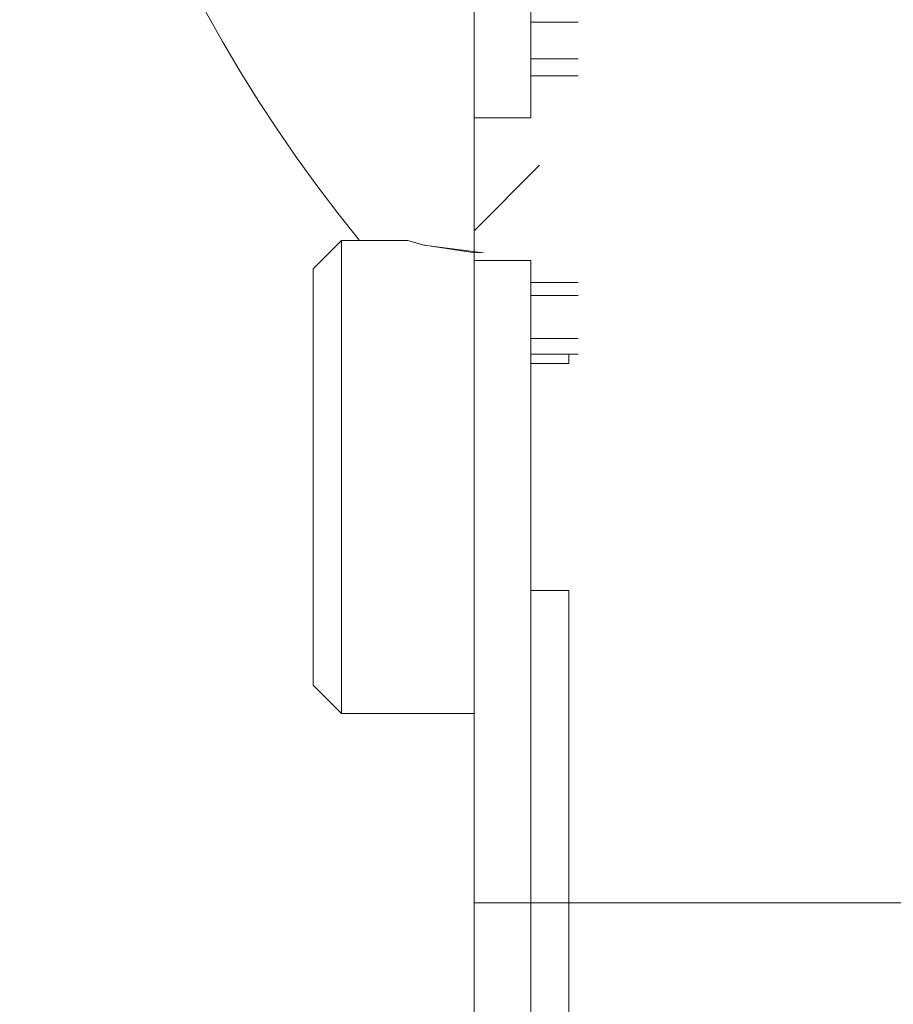
# Model space of a CAD drawing. Units: millimetres. Extents: x 0 to 26070, y -9 to 17820.
# Drawn here: x 7633 to 7679, y 10640 to 10692 of the extents above; entities that cross this region are included whole.
import ezdxf

# ---------------------------------------------------------------- set-up
doc = ezdxf.new("R2010")
doc.units = ezdxf.units.MM
doc.linetypes.add('K5LT_THIN', pattern=[0])
doc.layers.add('R', color=1, linetype='Continuous', true_color=0xff0000)
doc.layers.add('WELDING', color=7, linetype='Continuous', true_color=0xffffff)

msp = doc.modelspace()

# ---------------------------------------------------------------- linework, layer by layer
at = {"layer": 'R', "color": 7, "linetype": 'K5LT_THIN', "lineweight": 18}
for p, q in [((7656.932, 10708.306), (7656.932, 10687.29)), ((7659.932, 10693.626), (7659.932, 10692.347)), ((7659.932, 10692.347), (7659.932, 10690.411)), ((7662.432, 10692.347), (7659.932, 10692.347)), ((7659.932, 10690.411), (7659.932, 10689.502)), ((7659.932, 10690.411), (7662.432, 10690.411)), ((7659.932, 10689.502), (7659.932, 10687.29)), ((7659.932, 10689.502), (7662.432, 10689.502)), ((7656.932, 10687.29), (7659.932, 10687.29)), ((7656.932, 10680.806), (7656.932, 10687.29)), ((7656.932, 10681.317), (7660.392, 10684.777)), ((7649.932, 10680.806), (7648.432, 10679.306)), ((7649.932, 10680.806), (7649.932, 10655.806)), ((7653.432, 10680.806), (7649.932, 10680.806)), ((7656.932, 10679.751), (7656.932, 10680.806)), ((7648.432, 10657.306), (7648.432, 10679.306)), ((7656.932, 10679.751), (7659.932, 10679.751)), ((7656.932, 10679.751), (7656.932, 10628.306)), ((7659.932, 10679.751), (7659.932, 10678.594)), ((7659.932, 10678.594), (7659.932, 10677.899)), ((7662.432, 10678.594), (7659.932, 10678.594)), ((7659.932, 10677.899), (7659.932, 10675.632)), ((7659.932, 10677.899), (7662.432, 10677.899)), ((7659.932, 10675.632), (7659.932, 10674.806)), ((7659.932, 10675.632), (7662.432, 10675.632)), ((7661.932, 10674.806), (7659.932, 10674.806)), ((7659.932, 10674.806), (7659.932, 10674.308)), ((7661.932, 10674.806), (7661.932, 10674.308)), ((7662.432, 10674.806), (7661.932, 10674.806)), ((7661.932, 10674.308), (7659.932, 10674.308)), ((7659.932, 10674.308), (7659.932, 10662.305)), ((7659.932, 10662.305), (7659.932, 10633.891)), ((7659.932, 10662.305), (7661.932, 10662.305)), ((7661.932, 10662.305), (7661.932, 10634.806)), ((7649.932, 10655.806), (7648.432, 10657.306)), ((7656.932, 10655.806), (7649.932, 10655.806)), ((7768.932, 10645.806), (7656.932, 10645.806)), ((7768.932, 10645.806), (7656.932, 10645.806))]:
    msp.add_line(p, q, dxfattribs=at)
msp.add_arc((7712.932, 10731.306), 80, 138.04527, 219.14241, dxfattribs=at)
at = {"layer": 'WELDING', "color": 7, "linetype": 'K5LT_THIN', "lineweight": 18}
for p, q in [((7654.271, 10680.563), (7653.432, 10680.806)), ((7653.432, 10680.806), (7653.432, 10680.806)), ((7653.432, 10680.806), (7654.21, 10680.579)), ((7654.21, 10680.579), (7656.875, 10680.162)), ((7657.432, 10680.149), (7654.271, 10680.563)), ((7656.875, 10680.162), (7657.432, 10680.149))]:
    msp.add_line(p, q, dxfattribs=at)

doc.saveas('drawing.dxf')
